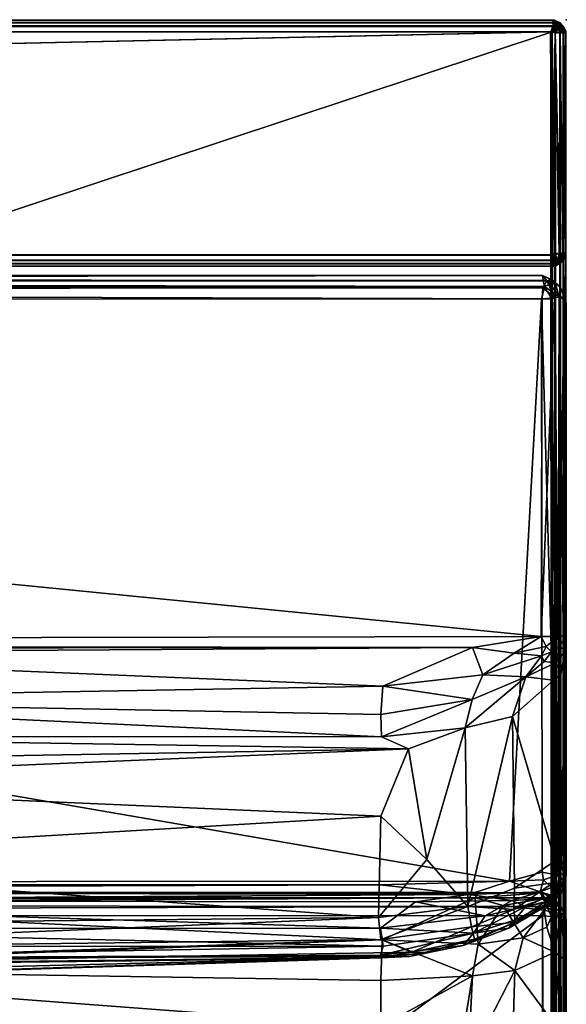
# Model space of a CAD drawing. Units: inches. Extents: x 0 to 84, y -41 to 0.
# Drawn here: x 79.6 to 84, y -8 to 0 of the extents above; entities that cross this region are included whole.
import ezdxf

# ---------------------------------------------------------------- set-up
doc = ezdxf.new("R2010")
doc.units = ezdxf.units.IN
doc.header["$MEASUREMENT"] = 0
doc.layers.add('SEAT', color=5, linetype='Continuous')
doc.layers.add('SEAT-FABRIC', color=5, linetype='Continuous')

msp = doc.modelspace()

# ---------------------------------------------------------------- linework, layer by layer
at = {"layer": 'SEAT'}
msp.add_point((84, 0), dxfattribs=at)
at = {"layer": 'SEAT-FABRIC'}
for points in [[(83.9047, -0.0047, 22.903), (83.9035, -0.005, 6.0948), (0.0953, -0.0047, 6.0972)], [(0.0965, -0.005, 22.9054), (83.9047, -0.0047, 22.903), (0.0953, -0.0047, 6.0972)], [(0.1015, -0.0263, 6.0497), (0.0953, -0.0047, 6.0972), (83.9035, -0.005, 6.0948)], [(83.9047, -0.0047, 22.903), (0.0965, -0.005, 22.9054), (83.8929, -0.0216, 22.9433)], [(0.0965, -0.005, 22.9054), (0.11, -0.0255, 22.9506), (83.8929, -0.0216, 22.9433)], [(0.0971, -0.0029, 6.1248), (83.9029, -0.0047, 6.0954), (0.0969, -0.0066, 6.0895)], [(83.9029, -0.0047, 6.0954), (83.8885, -0.0233, 6.053), (0.0969, -0.0066, 6.0895)], [(0.0969, -0.0066, 6.0895), (83.8885, -0.0233, 6.053), (0.1124, -0.0239, 6.052)], [(0.0971, -0.0029, 6.1248), (0.0974, -0.0031, 13.8864), (83.9029, -0.0047, 6.0954)], [(0.0974, -0.0031, 13.8864), (83.9053, -0.005, 13.9036), (83.9029, -0.0047, 6.0954)], [(0.11, -0.0049, 13.9092), (83.9053, -0.005, 13.9036), (0.0974, -0.0031, 13.8864)], [(0.099, -0.0544, 13.9778), (83.8985, -0.0263, 13.9504), (0.1055, -0.0227, 13.9457)], [(83.8914, -0.0546, 13.9772), (83.8985, -0.0263, 13.9504), (0.099, -0.0544, 13.9778)], [(0.1118, -0.0963, 13.9969), (83.8914, -0.0546, 13.9772), (0.099, -0.0544, 13.9778)], [(83.89, -0.0255, 6.0496), (0.1015, -0.0263, 6.0497), (83.9035, -0.005, 6.0948)], [(0.1019, -0.0632, 6.0178), (0.1015, -0.0263, 6.0497), (83.89, -0.0255, 6.0496)], [(83.8957, -0.055, 6.0228), (0.1019, -0.0632, 6.0178), (83.89, -0.0255, 6.0496)], [(0.1246, -0.0959, 6.0031), (0.1019, -0.0632, 6.0178), (83.8957, -0.055, 6.0228)], [(0.11, -0.0255, 22.9506), (0.1033, -0.0545, 22.9769), (83.9001, -0.0492, 22.9732)], [(0.1033, -0.0545, 22.9769), (0.113, -0.096, 22.9966), (83.9001, -0.0492, 22.9732)], [(0.1124, -0.0239, 6.052), (83.8953, -0.0506, 6.0252), (0.1049, -0.0497, 6.0259)], [(0.1049, -0.0497, 6.0259), (83.8953, -0.0506, 6.0252), (0.11, -0.0909, 6.005)], [(0.1055, -0.0227, 13.9457), (83.8985, -0.0263, 13.9504), (0.11, -0.0049, 13.9092)], [(83.8985, -0.0263, 13.9504), (83.9053, -0.005, 13.9036), (0.11, -0.0049, 13.9092)], [(83.8929, -0.0216, 22.9433), (0.11, -0.0255, 22.9506), (83.9001, -0.0492, 22.9732)], [(83.8953, -0.0506, 6.0252), (83.8863, -0.0974, 6.0032), (0.11, -0.0909, 6.005)], [(83.8753, -0.0971, 13.9972), (83.8914, -0.0546, 13.9772), (0.1118, -0.0963, 13.9969)], [(83.8885, -0.0233, 6.053), (83.8953, -0.0506, 6.0252), (0.1124, -0.0239, 6.052)], [(83.9001, -0.0492, 22.9732), (0.113, -0.096, 22.9966), (83.8732, -0.0985, 22.9977)], [(83.8863, -0.0974, 6.0032), (0.1246, -0.0959, 6.0031), (83.8957, -0.055, 6.0228)], [(83.9106, -0.0969, 22.9935), (83.9001, -0.0492, 22.9732), (83.8732, -0.0985, 22.9977)], [(83.9106, -0.0969, 13.9935), (83.8914, -0.0546, 13.9772), (83.8753, -0.0971, 13.9972)], [(83.8953, -0.0506, 6.0252), (83.9357, -0.0721, 6.0292), (83.8863, -0.0974, 6.0032)], [(83.8957, -0.055, 6.0228), (83.9235, -0.0599, 6.029), (83.8863, -0.0974, 6.0032)], [(83.9235, -0.0599, 6.029), (83.9091, -0.11, 6.005), (83.8863, -0.0974, 6.0032)], [(83.9357, -0.0721, 6.0292), (83.9091, -0.11, 6.005), (83.8863, -0.0974, 6.0032)], [(83.9029, -0.0047, 6.0954), (83.9304, -0.0381, 6.0514), (83.8885, -0.0233, 6.053)], [(83.8885, -0.0233, 6.053), (83.9304, -0.0381, 6.0514), (83.8953, -0.0506, 6.0252)], [(83.9035, -0.005, 6.0948), (83.9295, -0.0311, 6.0614), (83.89, -0.0255, 6.0496)], [(83.9295, -0.0311, 6.0614), (83.9235, -0.0599, 6.029), (83.89, -0.0255, 6.0496)], [(83.89, -0.0255, 6.0496), (83.9235, -0.0599, 6.029), (83.8957, -0.055, 6.0228)], [(83.8914, -0.0546, 13.9772), (83.9428, -0.0668, 13.9647), (83.8985, -0.0263, 13.9504)], [(83.9428, -0.0668, 13.9647), (83.8914, -0.0546, 13.9772), (83.9106, -0.0969, 13.9935)], [(83.9487, -0.0381, 22.9305), (83.9047, -0.0047, 22.903), (83.8929, -0.0216, 22.9433)], [(83.9487, -0.0381, 22.9305), (83.8929, -0.0216, 22.9433), (83.9001, -0.0492, 22.9732)], [(83.9304, -0.0381, 6.0514), (83.9357, -0.0721, 6.0292), (83.8953, -0.0506, 6.0252)], [(83.9387, -0.0311, 13.9296), (83.9053, -0.005, 13.9036), (83.8985, -0.0263, 13.9504)], [(83.9428, -0.0668, 13.9647), (83.9387, -0.0311, 13.9296), (83.8985, -0.0263, 13.9504)], [(83.9001, -0.0492, 22.9732), (83.9379, -0.0694, 22.9691), (83.9487, -0.0381, 22.9305)], [(83.9379, -0.0694, 22.9691), (83.9001, -0.0492, 22.9732), (83.9106, -0.0969, 22.9935)], [(83.9304, -0.0381, 6.0514), (83.9029, -0.0047, 6.0954), (83.9433, -0.0216, 6.1072)], [(83.9433, -0.0216, 6.1072), (83.9029, -0.0047, 6.0954), (83.9053, -0.005, 13.9036)], [(83.9035, -0.005, 6.0948), (83.9047, -0.0047, 22.903), (83.9503, -0.0262, 6.1016)], [(83.9295, -0.0311, 6.0614), (83.9035, -0.005, 6.0948), (83.9503, -0.0262, 6.1016)], [(83.9047, -0.0047, 22.903), (83.9505, -0.0255, 22.8901), (83.9503, -0.0262, 6.1016)], [(83.9047, -0.0047, 22.903), (83.9487, -0.0381, 22.9305), (83.9505, -0.0255, 22.8901)], [(83.9505, -0.0255, 13.8901), (83.9433, -0.0216, 6.1072), (83.9053, -0.005, 13.9036)], [(83.9053, -0.005, 13.9036), (83.9387, -0.0311, 13.9296), (83.9505, -0.0255, 13.8901)], [(83.9091, -0.11, 6.005), (83.9235, -0.0599, 6.029), (83.9514, -0.0989, 6.0272)], [(83.9091, -0.11, 6.005), (83.9357, -0.0721, 6.0292), (83.9503, -0.105, 6.0259)], [(83.9106, -0.0969, 13.9935), (83.9481, -0.1124, 13.9762), (83.9428, -0.0668, 13.9647)], [(83.9106, -0.0969, 22.9935), (83.9481, -0.1124, 22.9762), (83.9379, -0.0694, 22.9691)], [(83.9235, -0.0599, 6.029), (83.9295, -0.0311, 6.0614), (83.9633, -0.0603, 6.0629)], [(83.9514, -0.0989, 6.0272), (83.9235, -0.0599, 6.029), (83.9633, -0.0603, 6.0629)], [(83.9633, -0.0603, 6.0629), (83.9295, -0.0311, 6.0614), (83.9503, -0.0262, 6.1016)], [(83.9304, -0.0381, 6.0514), (83.9433, -0.0216, 6.1072), (83.9731, -0.0492, 6.1)], [(83.9731, -0.0492, 6.1), (83.969, -0.0694, 6.0622), (83.9304, -0.0381, 6.0514)], [(83.969, -0.0694, 6.0622), (83.9357, -0.0721, 6.0292), (83.9304, -0.0381, 6.0514)], [(83.9503, -0.105, 6.0259), (83.9357, -0.0721, 6.0292), (83.969, -0.0694, 6.0622)], [(83.9379, -0.0694, 22.9691), (83.9709, -0.0721, 22.9358), (83.9487, -0.0381, 22.9305)], [(83.9742, -0.1049, 22.9504), (83.9709, -0.0721, 22.9358), (83.9379, -0.0694, 22.9691)], [(83.9379, -0.0694, 22.9691), (83.9481, -0.1124, 22.9762), (83.9742, -0.1049, 22.9504)], [(83.9387, -0.0311, 13.9296), (83.9711, -0.0599, 13.9236), (83.9505, -0.0255, 13.8901)], [(83.9711, -0.0599, 13.9236), (83.9387, -0.0311, 13.9296), (83.9428, -0.0668, 13.9647)], [(83.9711, -0.0599, 13.9236), (83.9428, -0.0668, 13.9647), (83.9742, -0.1049, 13.9504)], [(83.9428, -0.0668, 13.9647), (83.9481, -0.1124, 13.9762), (83.9742, -0.1049, 13.9504)], [(83.9731, -0.0492, 6.1), (83.9433, -0.0216, 6.1072), (83.9505, -0.0255, 13.8901)], [(83.9505, -0.0255, 22.8901), (83.9487, -0.0381, 22.9305), (83.9773, -0.055, 22.8958)], [(83.9487, -0.0381, 22.9305), (83.9709, -0.0721, 22.9358), (83.9773, -0.055, 22.8958)], [(83.9503, -0.0262, 6.1016), (83.9505, -0.0255, 22.8901), (83.9771, -0.0546, 6.1087)], [(83.9771, -0.0546, 6.1087), (83.9633, -0.0603, 6.0629), (83.9503, -0.0262, 6.1016)], [(83.969, -0.0694, 6.0622), (83.9764, -0.1114, 6.0528), (83.9503, -0.105, 6.0259)], [(83.9505, -0.0255, 22.8901), (83.9773, -0.055, 22.8958), (83.9771, -0.0546, 6.1087)], [(83.9773, -0.055, 13.8958), (83.9731, -0.0492, 6.1), (83.9505, -0.0255, 13.8901)], [(83.9505, -0.0255, 13.8901), (83.9711, -0.0599, 13.9236), (83.9773, -0.055, 13.8958)], [(83.9514, -0.0989, 6.0272), (83.9633, -0.0603, 6.0629), (83.9757, -0.1025, 6.0527)], [(83.9633, -0.0603, 6.0629), (83.9771, -0.0546, 6.1087), (83.9934, -0.0969, 6.0895)], [(83.9757, -0.1025, 6.0527), (83.9633, -0.0603, 6.0629), (83.9934, -0.0969, 6.0895)], [(83.969, -0.0694, 6.0622), (83.9731, -0.0492, 6.1), (83.9934, -0.0969, 6.0895)], [(83.9934, -0.0969, 6.0895), (83.9764, -0.1114, 6.0528), (83.969, -0.0694, 6.0622)], [(83.9773, -0.055, 22.8958), (83.9709, -0.0721, 22.9358), (83.9965, -0.0966, 22.8872)], [(83.9709, -0.0721, 22.9358), (83.9951, -0.11, 22.9092), (83.9965, -0.0966, 22.8872)], [(83.9951, -0.11, 22.9092), (83.9709, -0.0721, 22.9358), (83.9742, -0.1049, 22.9504)], [(83.9773, -0.055, 13.8958), (83.9711, -0.0599, 13.9236), (83.9965, -0.0966, 13.8872)], [(83.9951, -0.11, 13.9092), (83.9711, -0.0599, 13.9236), (83.9742, -0.1049, 13.9504)], [(83.9711, -0.0599, 13.9236), (83.9951, -0.11, 13.9092), (83.9965, -0.0966, 13.8872)], [(83.9976, -0.0985, 6.1269), (83.9731, -0.0492, 6.1), (83.9773, -0.055, 13.8958)], [(83.9934, -0.0969, 6.0895), (83.9731, -0.0492, 6.1), (83.9976, -0.0985, 6.1269)], [(83.9771, -0.0546, 6.1087), (83.9773, -0.055, 22.8958), (83.9976, -0.0985, 6.1269)], [(83.9934, -0.0969, 6.0895), (83.9771, -0.0546, 6.1087), (83.9976, -0.0985, 6.1269)], [(83.9773, -0.055, 22.8958), (83.9965, -0.0966, 22.8872), (83.9976, -0.0985, 6.1269)], [(83.9965, -0.0966, 13.8872), (83.9976, -0.0985, 6.1269), (83.9773, -0.055, 13.8958)], [(0.1246, -0.0959, 6.0031), (83.8863, -0.0974, 6.0032), (0.0953, -1.9029, 6.0048)], [(83.8863, -0.0974, 6.0032), (83.9035, -1.9053, 6.0051), (0.0953, -1.9029, 6.0048)], [(0.11, -0.0909, 6.005), (83.8863, -0.0974, 6.0032), (0.0966, -0.1129, 6.0036)], [(0.0966, -0.1129, 6.0036), (83.8863, -0.0974, 6.0032), (0.1137, -27.9026, 6.0032)], [(0.1247, -27.9029, 13.9972), (83.8863, -27.9026, 13.997), (0.1118, -0.0963, 13.9969)], [(83.8863, -27.9026, 13.997), (83.8753, -0.0971, 13.9972), (0.1118, -0.0963, 13.9969)], [(83.8732, -0.0985, 22.9977), (0.113, -0.096, 22.9966), (0.1265, -1.9029, 22.9976)], [(83.8863, -0.0974, 6.0032), (83.8753, -27.9029, 6.003), (0.1137, -27.9026, 6.0032)], [(83.887, -1.904, 22.9966), (83.8732, -0.0985, 22.9977), (0.1265, -1.9029, 22.9976)], [(83.9106, -0.0969, 22.9935), (83.8732, -0.0985, 22.9977), (83.887, -1.904, 22.9966)], [(83.8753, -0.0971, 13.9972), (83.8863, -27.9026, 13.997), (83.9106, -0.0969, 13.9935)], [(83.8753, -27.9029, 6.003), (83.8863, -0.0974, 6.0032), (83.9106, -27.9031, 6.0067)], [(83.8863, -27.9026, 13.997), (83.9091, -27.89, 13.9952), (83.9106, -0.0969, 13.9935)], [(83.9091, -0.11, 6.005), (83.9035, -1.9053, 6.0051), (83.8863, -0.0974, 6.0032)], [(83.8863, -0.0974, 6.0032), (83.9091, -0.11, 6.005), (83.9106, -27.9031, 6.0067)], [(83.9091, -1.89, 22.9952), (83.9106, -0.0969, 22.9935), (83.887, -1.904, 22.9966)], [(83.9433, -1.8929, 6.0217), (83.9035, -1.9053, 6.0051), (83.9091, -0.11, 6.005)], [(83.9503, -1.8951, 22.9743), (83.9106, -0.0969, 22.9935), (83.9091, -1.89, 22.9952)], [(83.9091, -27.89, 13.9952), (83.9503, -27.8951, 13.9743), (83.9106, -0.0969, 13.9935)], [(83.9514, -0.0989, 6.0272), (83.9433, -1.8929, 6.0217), (83.9091, -0.11, 6.005)], [(83.9091, -0.11, 6.005), (83.9503, -0.105, 6.0259), (83.9106, -27.9031, 6.0067)], [(83.9481, -0.1124, 22.9762), (83.9106, -0.0969, 22.9935), (83.9503, -1.8951, 22.9743)], [(83.9106, -0.0969, 13.9935), (83.9503, -27.8951, 13.9743), (83.9481, -0.1124, 13.9762)], [(83.9106, -27.9031, 6.0067), (83.9503, -0.105, 6.0259), (83.9473, -27.8886, 6.0237)], [(83.9731, -1.9001, 6.0493), (83.9433, -1.8929, 6.0217), (83.9514, -0.0989, 6.0272)], [(83.9473, -27.8886, 6.0237), (83.9503, -0.105, 6.0259), (83.9742, -27.895, 6.0498)], [(83.9742, -0.1049, 22.9504), (83.9481, -0.1124, 22.9762), (83.9761, -1.8876, 22.9482)], [(83.9481, -0.1124, 13.9762), (83.9761, -27.8876, 13.9482), (83.9742, -0.1049, 13.9504)], [(83.9761, -1.8876, 22.9482), (83.9481, -0.1124, 22.9762), (83.9503, -1.8951, 22.9743)], [(83.9503, -27.8951, 13.9743), (83.9761, -27.8876, 13.9482), (83.9481, -0.1124, 13.9762)], [(83.9503, -0.105, 6.0259), (83.9764, -0.1114, 6.0528), (83.9742, -27.895, 6.0498)], [(83.9757, -0.1025, 6.0527), (83.9731, -1.9001, 6.0493), (83.9514, -0.0989, 6.0272)], [(83.9934, -0.0969, 6.0895), (83.9731, -1.9001, 6.0493), (83.9757, -0.1025, 6.0527)], [(83.9971, -1.8753, 6.0972), (83.9731, -1.9001, 6.0493), (83.9934, -0.0969, 6.0895)], [(83.9742, -27.895, 6.0498), (83.9934, -0.0969, 6.0895), (83.9951, -27.89, 6.091)], [(83.9764, -0.1114, 6.0528), (83.9934, -0.0969, 6.0895), (83.9742, -27.895, 6.0498)], [(83.9951, -0.11, 22.9092), (83.9742, -0.1049, 22.9504), (83.9934, -1.9031, 22.9107)], [(83.9934, -1.9031, 22.9107), (83.9742, -0.1049, 22.9504), (83.9761, -1.8876, 22.9482)], [(83.9742, -0.1049, 13.9504), (83.9934, -27.9031, 13.9107), (83.9951, -0.11, 13.9092)], [(83.9761, -27.8876, 13.9482), (83.9934, -27.9031, 13.9107), (83.9742, -0.1049, 13.9504)], [(83.9965, -0.0966, 22.8872), (83.9951, -0.11, 22.9092), (83.9934, -1.9031, 22.9107)], [(83.9976, -1.9015, 22.8733), (83.9965, -0.0966, 22.8872), (83.9934, -1.9031, 22.9107)], [(83.9951, -0.11, 13.9092), (83.9934, -27.9031, 13.9107), (83.9965, -0.0966, 13.8872)], [(83.9934, -27.9031, 13.9107), (83.9976, -27.9015, 13.8733), (83.9965, -0.0966, 13.8872)], [(83.9976, -0.0985, 6.1269), (83.9971, -1.8753, 6.0972), (83.9934, -0.0969, 6.0895)], [(83.9951, -27.89, 6.091), (83.9934, -0.0969, 6.0895), (83.9965, -27.9034, 6.113)], [(83.9934, -0.0969, 6.0895), (83.9976, -0.0985, 6.1269), (83.9965, -27.9034, 6.113)], [(83.9976, -0.0985, 6.1269), (83.9965, -0.0966, 22.8872), (83.9976, -1.9015, 22.8733)], [(83.9965, -0.0966, 13.8872), (83.9976, -27.9015, 13.8733), (83.9976, -0.0985, 6.1269)], [(83.9976, -27.9015, 13.8733), (83.9965, -27.9034, 6.113), (83.9976, -0.0985, 6.1269)], [(83.9971, -1.8753, 6.0972), (83.9976, -0.0985, 6.1269), (83.9976, -1.9015, 22.8733)], [(0.1071, -1.9432, 6.0217), (0.0953, -1.9029, 6.0048), (83.9035, -1.9053, 6.0051)], [(0.1265, -1.9029, 22.9976), (0.1019, -1.9368, 22.9824), (83.8967, -1.9455, 22.9769)], [(83.89, -1.9505, 6.0256), (0.1071, -1.9432, 6.0217), (83.9035, -1.9053, 6.0051)], [(83.887, -1.904, 22.9966), (0.1265, -1.9029, 22.9976), (83.8967, -1.9455, 22.9769)], [(83.9235, -1.9401, 22.9712), (83.9091, -1.89, 22.9952), (83.887, -1.904, 22.9966)], [(83.8967, -1.9455, 22.9769), (83.9235, -1.9401, 22.9712), (83.887, -1.904, 22.9966)], [(83.9035, -1.9053, 6.0051), (83.9304, -1.9487, 6.0382), (83.89, -1.9505, 6.0256)], [(83.9304, -1.9487, 6.0382), (83.9035, -1.9053, 6.0051), (83.9433, -1.8929, 6.0217)], [(83.9091, -1.89, 22.9952), (83.9235, -1.9401, 22.9712), (83.9503, -1.8951, 22.9743)], [(83.9235, -1.9401, 22.9712), (83.9646, -1.9332, 22.9429), (83.9503, -1.8951, 22.9743)], [(83.9304, -1.9487, 6.0382), (83.9433, -1.8929, 6.0217), (83.9731, -1.9001, 6.0493)], [(83.9731, -1.9001, 6.0493), (83.969, -1.9379, 6.0695), (83.9304, -1.9487, 6.0382)], [(83.9646, -1.9332, 22.9429), (83.9761, -1.8876, 22.9482), (83.9503, -1.8951, 22.9743)], [(83.9934, -1.9031, 22.9107), (83.9761, -1.8876, 22.9482), (83.9646, -1.9332, 22.9429)], [(83.9646, -1.9332, 22.9429), (83.9771, -1.9454, 22.8915), (83.9934, -1.9031, 22.9107)], [(83.969, -1.9379, 6.0695), (83.9731, -1.9001, 6.0493), (83.9934, -1.9106, 6.097)], [(83.9934, -1.9106, 6.097), (83.9737, -1.9511, 6.1089), (83.969, -1.9379, 6.0695)], [(83.9934, -1.9106, 6.097), (83.9731, -1.9001, 6.0493), (83.9971, -1.8753, 6.0972)], [(83.9934, -1.9106, 6.097), (83.9771, -1.9454, 22.8915), (83.9737, -1.9511, 6.1089)], [(83.9976, -1.9015, 22.8733), (83.9771, -1.9454, 22.8915), (83.9934, -1.9106, 6.097)], [(83.9934, -1.9031, 22.9107), (83.9771, -1.9454, 22.8915), (83.9976, -1.9015, 22.8733)], [(83.9971, -1.8753, 6.0972), (83.9976, -1.9015, 22.8733), (83.9934, -1.9106, 6.097)], [(0.1002, -1.9735, 22.9506), (0.0947, -1.995, 22.9036), (83.9029, -1.9953, 22.9048)], [(0.0998, -1.9731, 6.0493), (0.1071, -1.9432, 6.0217), (83.89, -1.9505, 6.0256)], [(83.8957, -1.9773, 6.0551), (0.0998, -1.9731, 6.0493), (83.89, -1.9505, 6.0256)], [(0.1268, -1.9976, 6.0986), (0.0998, -1.9731, 6.0493), (83.8957, -1.9773, 6.0551)], [(0.1019, -1.9368, 22.9824), (0.1002, -1.9735, 22.9506), (83.89, -1.9745, 22.9506)], [(83.89, -1.9745, 22.9506), (0.1002, -1.9735, 22.9506), (83.9029, -1.9953, 22.9048)], [(83.8967, -1.9455, 22.9769), (0.1019, -1.9368, 22.9824), (83.89, -1.9745, 22.9506)], [(83.8871, -1.9965, 6.0967), (0.1268, -1.9976, 6.0986), (83.8957, -1.9773, 6.0551)], [(83.8957, -1.9773, 6.0551), (83.9424, -1.9695, 6.0769), (83.8871, -1.9965, 6.0967)], [(83.9424, -1.9695, 6.0769), (83.9091, -1.9951, 6.1101), (83.8871, -1.9965, 6.0967)], [(83.9295, -1.9689, 22.9388), (83.9235, -1.9401, 22.9712), (83.89, -1.9745, 22.9506)], [(83.89, -1.9745, 22.9506), (83.9235, -1.9401, 22.9712), (83.8967, -1.9455, 22.9769)], [(83.89, -1.9505, 6.0256), (83.9304, -1.9487, 6.0382), (83.8957, -1.9773, 6.0551)], [(83.9029, -1.9953, 22.9048), (83.9295, -1.9689, 22.9388), (83.89, -1.9745, 22.9506)], [(83.9304, -1.9487, 6.0382), (83.9424, -1.9695, 6.0769), (83.8957, -1.9773, 6.0551)], [(83.9295, -1.9689, 22.9388), (83.9029, -1.9953, 22.9048), (83.9503, -1.9738, 22.8986)], [(83.9503, -1.9738, 22.8986), (83.9029, -1.9953, 22.9048), (83.9091, -1.9951, 6.1101)], [(83.9091, -1.9951, 6.1101), (83.9424, -1.9695, 6.0769), (83.9456, -1.9773, 6.1056)], [(83.9456, -1.9773, 6.1056), (83.9503, -1.9738, 22.8986), (83.9091, -1.9951, 6.1101)], [(83.9235, -1.9401, 22.9712), (83.9295, -1.9689, 22.9388), (83.9646, -1.9332, 22.9429)], [(83.9646, -1.9332, 22.9429), (83.9295, -1.9689, 22.9388), (83.9503, -1.9738, 22.8986)], [(83.969, -1.9379, 6.0695), (83.9424, -1.9695, 6.0769), (83.9304, -1.9487, 6.0382)], [(83.969, -1.9379, 6.0695), (83.9737, -1.9511, 6.1089), (83.9424, -1.9695, 6.0769)], [(83.9424, -1.9695, 6.0769), (83.9737, -1.9511, 6.1089), (83.9456, -1.9773, 6.1056)], [(83.9737, -1.9511, 6.1089), (83.9503, -1.9738, 22.8986), (83.9456, -1.9773, 6.1056)], [(83.9771, -1.9454, 22.8915), (83.9646, -1.9332, 22.9429), (83.9503, -1.9738, 22.8986)], [(83.9771, -1.9454, 22.8915), (83.9503, -1.9738, 22.8986), (83.9737, -1.9511, 6.1089)], [(0.0947, -1.995, 22.9036), (0.1268, -1.9976, 6.0986), (83.9029, -1.9953, 22.9048)], [(0.1268, -1.9976, 6.0986), (83.8871, -1.9965, 6.0967), (83.9029, -1.9953, 22.9048)], [(56.1887, -2.0724, 29.8105), (56.1745, -2.1239, 29.9036), (83.8417, -2.1129, 29.8828)], [(56.1919, -2.0709, 14.1938), (56.1887, -2.0724, 29.8105), (83.8068, -2.0707, 29.8066)], [(83.8068, -2.0707, 29.8066), (56.1887, -2.0724, 29.8105), (83.8417, -2.1129, 29.8828)], [(83.8087, -2.0715, 14.1918), (56.1919, -2.0709, 14.1938), (83.8068, -2.0707, 29.8066)], [(56.1919, -2.0709, 14.1938), (83.8087, -2.0715, 14.1918), (56.2164, -2.1105, 14.1049)], [(83.8087, -2.0715, 14.1918), (83.8133, -2.1088, 14.1116), (56.2164, -2.1105, 14.1049)], [(83.8087, -2.0715, 14.1918), (83.8068, -2.0707, 29.8066), (83.9076, -2.1228, 14.1882)], [(83.8068, -2.0707, 29.8066), (83.8813, -2.1025, 29.803), (83.9076, -2.1228, 14.1882)], [(83.8813, -2.1025, 29.803), (83.8068, -2.0707, 29.8066), (83.8417, -2.1129, 29.8828)], [(83.8087, -2.0715, 14.1918), (83.9076, -2.1228, 14.1882), (83.8133, -2.1088, 14.1116)], [(83.9091, -1.9951, 6.1101), (83.9029, -1.9953, 22.9048), (83.8871, -1.9965, 6.0967)], [(56.2164, -2.1105, 14.1049), (83.8231, -2.1593, 14.0593), (56.1745, -2.159, 14.0615)], [(83.8417, -2.1129, 29.8828), (56.1745, -2.1239, 29.9036), (83.811, -2.1718, 29.9534)], [(56.1745, -2.1239, 29.9036), (56.1892, -2.1752, 29.9557), (83.811, -2.1718, 29.9534)], [(83.8133, -2.1088, 14.1116), (83.8231, -2.1593, 14.0593), (56.2164, -2.1105, 14.1049)], [(83.8417, -2.1129, 29.8828), (83.811, -2.1718, 29.9534), (83.9085, -2.252, 29.9396)], [(83.8231, -2.1593, 14.0593), (83.8133, -2.1088, 14.1116), (83.9076, -2.1228, 14.1882)], [(83.9414, -2.2428, 14.094), (83.8231, -2.1593, 14.0593), (83.9076, -2.1228, 14.1882)], [(83.8813, -2.1025, 29.803), (83.8417, -2.1129, 29.8828), (83.9472, -2.1609, 29.7979)], [(83.9472, -2.1609, 29.7979), (83.8417, -2.1129, 29.8828), (83.9517, -2.2409, 29.8905)], [(83.9517, -2.2409, 29.8905), (83.8417, -2.1129, 29.8828), (83.9085, -2.252, 29.9396)], [(83.8813, -2.1025, 29.803), (83.9472, -2.1609, 29.7979), (83.9531, -2.1677, 14.2162)], [(83.9076, -2.1228, 14.1882), (83.8813, -2.1025, 29.803), (83.9531, -2.1677, 14.2162)], [(83.9076, -2.1228, 14.1882), (83.9531, -2.1677, 14.2162), (83.9414, -2.2428, 14.094)], [(56.1745, -2.159, 14.0615), (83.8231, -2.1593, 14.0593), (56.1944, -2.2583, 14.0067)], [(83.811, -2.1718, 29.9534), (56.1892, -2.1752, 29.9557), (83.8037, -2.2592, 29.9935)], [(56.1892, -2.1752, 29.9557), (56.197, -2.2612, 29.9942), (83.8037, -2.2592, 29.9935)], [(83.8231, -2.1593, 14.0593), (83.8001, -2.2613, 14.0057), (56.1944, -2.2583, 14.0067)], [(83.8809, -2.2596, 14.0398), (83.8001, -2.2613, 14.0057), (83.8231, -2.1593, 14.0593)], [(83.8037, -2.2592, 29.9935), (83.9085, -2.252, 29.9396), (83.811, -2.1718, 29.9534)], [(83.8809, -2.2596, 14.0398), (83.8231, -2.1593, 14.0593), (83.9414, -2.2428, 14.094)], [(83.9531, -2.1677, 14.2162), (83.9871, -2.2504, 14.181), (83.9414, -2.2428, 14.094)], [(83.9531, -2.1677, 14.2162), (83.9472, -2.1609, 29.7979), (83.9871, -2.2504, 14.181)], [(83.9472, -2.1609, 29.7979), (83.9937, -2.2543, 29.785), (83.9871, -2.2504, 14.181)], [(83.9517, -2.2409, 29.8905), (83.9937, -2.2543, 29.785), (83.9472, -2.1609, 29.7979)], [(83.8001, -2.2613, 14.0057), (83.5405, -6.9741, 14.004), (56.1944, -2.2583, 14.0067)], [(83.5405, -6.9741, 14.004), (56.7479, -6.9923, 14.0056), (56.1944, -2.2583, 14.0067)], [(56.197, -2.2612, 29.9942), (83.7965, -4.9948, 29.9962), (83.8037, -2.2592, 29.9935)], [(56.873, -5.0486, 29.9965), (83.7965, -4.9948, 29.9962), (56.197, -2.2612, 29.9942)], [(83.8041, -6.9017, 14.0046), (83.5405, -6.9741, 14.004), (83.8001, -2.2613, 14.0057)], [(83.7965, -4.9948, 29.9962), (83.9323, -4.9923, 29.9224), (83.9085, -2.252, 29.9396)], [(83.8037, -2.2592, 29.9935), (83.7965, -4.9948, 29.9962), (83.9085, -2.252, 29.9396)], [(83.8001, -2.2613, 14.0057), (83.8809, -2.2596, 14.0398), (83.9295, -6.9266, 14.0753)], [(83.8041, -6.9017, 14.0046), (83.8001, -2.2613, 14.0057), (83.9295, -6.9266, 14.0753)], [(83.8809, -2.2596, 14.0398), (83.9414, -2.2428, 14.094), (83.9295, -6.9266, 14.0753)], [(83.9085, -2.252, 29.9396), (83.9323, -4.9923, 29.9224), (83.9517, -2.2409, 29.8905)], [(83.9295, -6.9266, 14.0753), (83.9414, -2.2428, 14.094), (83.998, -6.9074, 14.1998)], [(83.9517, -2.2409, 29.8905), (83.9323, -4.9923, 29.9224), (83.9856, -2.278, 29.8288)], [(83.9323, -4.9923, 29.9224), (83.9962, -4.9852, 29.8025), (83.9856, -2.278, 29.8288)], [(83.9414, -2.2428, 14.094), (83.9871, -2.2504, 14.181), (83.998, -6.9074, 14.1998)], [(83.9517, -2.2409, 29.8905), (83.9856, -2.278, 29.8288), (83.9937, -2.2543, 29.785)], [(83.9856, -2.278, 29.8288), (83.9962, -4.9852, 29.8025), (83.9937, -2.2543, 29.785)], [(83.9871, -2.2504, 14.181), (83.9937, -2.2543, 29.785), (83.9991, -2.2987, 14.2231)], [(83.9871, -2.2504, 14.181), (83.9991, -2.2987, 14.2231), (83.998, -6.9074, 14.1998)], [(83.9937, -2.2543, 29.785), (83.9977, -6.7421, 23.7781), (83.9991, -2.2987, 14.2231)], [(83.9962, -4.9852, 29.8025), (83.9977, -6.7421, 23.7781), (83.9937, -2.2543, 29.785)], [(83.9962, -6.9658, 22.4741), (83.998, -6.9074, 14.1998), (83.9991, -2.2987, 14.2231)], [(83.9977, -6.7421, 23.7781), (83.9962, -6.9658, 22.4741), (83.9991, -2.2987, 14.2231)], [(83.2409, -5.0831, 29.9869), (83.7965, -4.9948, 29.9962), (56.873, -5.0486, 29.9965)], [(83.7965, -4.9948, 29.9962), (83.2409, -5.0831, 29.9869), (83.5791, -5.1287, 29.9486)], [(83.5791, -5.1287, 29.9486), (83.8371, -5.0753, 29.9533), (83.7965, -4.9948, 29.9962)], [(83.8371, -5.0753, 29.9533), (83.9323, -4.9923, 29.9224), (83.7965, -4.9948, 29.9962)], [(83.8806, -5.1164, 29.8846), (83.9323, -4.9923, 29.9224), (83.8371, -5.0753, 29.9533)], [(83.9479, -5.0724, 29.8412), (83.9323, -4.9923, 29.9224), (83.8806, -5.1164, 29.8846)], [(83.9962, -4.9852, 29.8025), (83.9323, -4.9923, 29.9224), (83.9479, -5.0724, 29.8412)], [(83.9898, -5.1134, 29.621), (83.9962, -4.9852, 29.8025), (83.9479, -5.0724, 29.8412)], [(83.9977, -6.7421, 23.7781), (83.9962, -4.9852, 29.8025), (83.9898, -5.1134, 29.621)], [(70, -5.0927, 29.9772), (83.2409, -5.0831, 29.9869), (56.873, -5.0486, 29.9965)], [(70, -5.0927, 29.9772), (76.1105, -5.1279, 29.9587), (83.2409, -5.0831, 29.9869)], [(83.2409, -5.0831, 29.9869), (76.1105, -5.1279, 29.9587), (82.5147, -5.3967, 29.7816)], [(83.3257, -5.3036, 29.8254), (83.2409, -5.0831, 29.9869), (82.5147, -5.3967, 29.7816)], [(83.3257, -5.3036, 29.8254), (83.5791, -5.1287, 29.9486), (83.2409, -5.0831, 29.9869)], [(83.7984, -5.1491, 29.8935), (83.8371, -5.0753, 29.9533), (83.5791, -5.1287, 29.9486)], [(83.7984, -5.1491, 29.8935), (83.8806, -5.1164, 29.8846), (83.8371, -5.0753, 29.9533)], [(83.8806, -5.1164, 29.8846), (83.9121, -5.2078, 29.6752), (83.9479, -5.0724, 29.8412)], [(83.9898, -5.1134, 29.621), (83.9479, -5.0724, 29.8412), (83.9121, -5.2078, 29.6752)], [(76.1105, -5.1279, 29.9587), (76.25, -5.5067, 29.6357), (82.5147, -5.3967, 29.7816)], [(83.5791, -5.1287, 29.9486), (83.3257, -5.3036, 29.8254), (83.7984, -5.1491, 29.8935)], [(83.7984, -5.1491, 29.8935), (83.3257, -5.3036, 29.8254), (83.6718, -5.319, 29.7145)], [(83.8221, -5.1968, 29.8046), (83.7984, -5.1491, 29.8935), (83.6718, -5.319, 29.7145)], [(83.7984, -5.1491, 29.8935), (83.8221, -5.1968, 29.8046), (83.8806, -5.1164, 29.8846)], [(83.8221, -5.1968, 29.8046), (83.9121, -5.2078, 29.6752), (83.8806, -5.1164, 29.8846)], [(83.9898, -5.1134, 29.621), (83.9121, -5.2078, 29.6752), (83.9568, -5.297, 29.2484)], [(83.959, -6.8438, 23.7755), (83.9898, -5.1134, 29.621), (83.9568, -5.297, 29.2484)], [(83.959, -6.8438, 23.7755), (83.9977, -6.7421, 23.7781), (83.9898, -5.1134, 29.621)], [(83.9121, -5.2078, 29.6752), (83.8221, -5.1968, 29.8046), (83.6718, -5.319, 29.7145)], [(83.6718, -5.319, 29.7145), (83.897, -5.3475, 29.2808), (83.9121, -5.2078, 29.6752)], [(83.9568, -5.297, 29.2484), (83.9121, -5.2078, 29.6752), (83.897, -5.3475, 29.2808)], [(83.2388, -5.5042, 29.6146), (83.3257, -5.3036, 29.8254), (82.5147, -5.3967, 29.7816)], [(83.1818, -5.7324, 29.2048), (83.5643, -5.6402, 28.9994), (83.6718, -5.319, 29.7145)], [(83.6718, -5.319, 29.7145), (83.2388, -5.5042, 29.6146), (83.1818, -5.7324, 29.2048)], [(83.3257, -5.3036, 29.8254), (83.2388, -5.5042, 29.6146), (83.6718, -5.319, 29.7145)], [(83.5643, -5.6402, 28.9994), (83.897, -5.3475, 29.2808), (83.6718, -5.319, 29.7145)], [(83.91, -6.8092, 24.1189), (83.9568, -5.297, 29.2484), (83.897, -5.3475, 29.2808)], [(83.91, -6.8092, 24.1189), (83.959, -6.8438, 23.7755), (83.9568, -5.297, 29.2484)], [(76.25, -5.5067, 29.6357), (82.5, -5.6248, 29.5437), (82.5147, -5.3967, 29.7816)], [(82.5, -5.6248, 29.5437), (83.2388, -5.5042, 29.6146), (82.5147, -5.3967, 29.7816)], [(83.5643, -5.6402, 28.9994), (83.91, -6.8092, 24.1189), (83.897, -5.3475, 29.2808)], [(82.5059, -5.8057, 29.2478), (82.5, -5.6248, 29.5437), (76.25, -5.5067, 29.6357)], [(76.25, -5.8012, 29.2183), (82.5059, -5.8057, 29.2478), (76.25, -5.5067, 29.6357)], [(83.2388, -5.5042, 29.6146), (82.5, -5.6248, 29.5437), (82.5059, -5.8057, 29.2478)], [(83.2388, -5.5042, 29.6146), (82.5059, -5.8057, 29.2478), (83.1818, -5.7324, 29.2048)], [(83.5643, -5.6402, 28.9994), (83.1818, -5.7324, 29.2048), (83.2027, -7.1787, 24.0783)], [(83.2027, -7.1787, 24.0783), (83.5799, -7.0303, 24.0556), (83.5643, -5.6402, 28.9994)], [(83.5799, -7.0303, 24.0556), (83.91, -6.8092, 24.1189), (83.5643, -5.6402, 28.9994)], [(82.5059, -5.8057, 29.2478), (82.7244, -5.9037, 28.9542), (83.1818, -5.7324, 29.2048)], [(83.1818, -5.7324, 29.2048), (82.7244, -5.9037, 28.9542), (82.8714, -6.7988, 25.7203)], [(83.1818, -5.7324, 29.2048), (82.8714, -6.7988, 25.7203), (83.2027, -7.1787, 24.0783)], [(70.8915, -6.1084, 28.501), (82.7244, -5.9037, 28.9542), (76.25, -5.8012, 29.2183)], [(82.7244, -5.9037, 28.9542), (82.5059, -5.8057, 29.2478), (76.25, -5.8012, 29.2183)], [(82.7244, -5.9037, 28.9542), (70.8915, -6.1084, 28.501), (76.25, -6.1763, 28.262)], [(82.5, -6.4472, 27.0874), (82.7244, -5.9037, 28.9542), (76.25, -6.1763, 28.262)], [(82.7244, -5.9037, 28.9542), (82.5, -6.4472, 27.0874), (82.8714, -6.7988, 25.7203)], [(76.2501, -6.8147, 26.3007), (82.5, -6.4472, 27.0874), (76.25, -6.1763, 28.262)], [(82.4814, -7.2674, 24.2055), (82.5, -6.4472, 27.0874), (76.2501, -6.8147, 26.3007)], [(82.8714, -6.7988, 25.7203), (82.5, -6.4472, 27.0874), (82.4814, -7.2674, 24.2055)], [(83.9962, -6.9658, 22.4741), (83.9977, -6.7421, 23.7781), (83.959, -6.8438, 23.7755)], [(76.2502, -7.331, 24.2997), (82.4814, -7.2674, 24.2055), (76.2501, -6.8147, 26.3007)], [(82.8714, -6.7988, 25.7203), (82.4814, -7.2674, 24.2055), (83.2027, -7.1787, 24.0783)], [(83.5799, -7.0303, 24.0556), (83.8932, -6.9869, 23.3609), (83.91, -6.8092, 24.1189)], [(83.959, -6.8438, 23.7755), (83.91, -6.8092, 24.1189), (83.8932, -6.9869, 23.3609)], [(83.959, -6.8438, 23.7755), (83.8932, -6.9869, 23.3609), (83.9189, -7.0788, 22.5379)], [(83.9189, -7.0788, 22.5379), (83.9962, -6.9658, 22.4741), (83.959, -6.8438, 23.7755)], [(83.5405, -6.9741, 14.004), (83.8041, -6.9017, 14.0046), (83.8157, -6.9631, 14.0201)], [(83.9295, -6.9266, 14.0753), (83.8157, -6.9631, 14.0201), (83.8041, -6.9017, 14.0046)], [(83.8791, -7.0267, 14.0863), (83.8157, -6.9631, 14.0201), (83.9295, -6.9266, 14.0753)], [(83.9796, -6.9687, 14.1862), (83.8791, -7.0267, 14.0863), (83.9295, -6.9266, 14.0753)], [(83.9295, -6.9266, 14.0753), (83.998, -6.9074, 14.1998), (83.9796, -6.9687, 14.1862)], [(83.988, -7.0121, 14.6147), (83.9796, -6.9687, 14.1862), (83.998, -6.9074, 14.1998)], [(83.998, -6.9074, 14.1998), (83.9962, -6.9658, 22.4741), (83.988, -7.0121, 14.6147)], [(56.7479, -6.9923, 14.0056), (83.5405, -6.9741, 14.004), (82.493, -7.0051, 14.0095)], [(69.0316, -7.0531, 14.0411), (56.7479, -6.9923, 14.0056), (82.493, -7.0051, 14.0095)], [(82.493, -7.0051, 14.0095), (83.2103, -7.0824, 14.0424), (69.0316, -7.0531, 14.0411)], [(82.493, -7.0051, 14.0095), (83.5405, -6.9741, 14.004), (83.2103, -7.0824, 14.0424)], [(83.2103, -7.0824, 14.0424), (83.5405, -6.9741, 14.004), (83.7875, -7.0603, 14.0764)], [(83.7875, -7.0603, 14.0764), (83.5405, -6.9741, 14.004), (83.8157, -6.9631, 14.0201)], [(83.8932, -6.9869, 23.3609), (83.5761, -7.204, 23.2115), (83.9189, -7.0788, 22.5379)], [(83.5761, -7.204, 23.2115), (83.8932, -6.9869, 23.3609), (83.5799, -7.0303, 24.0556)], [(83.8157, -6.9631, 14.0201), (83.8791, -7.0267, 14.0863), (83.7875, -7.0603, 14.0764)], [(83.9796, -6.9687, 14.1862), (83.9467, -7.0278, 14.1832), (83.8791, -7.0267, 14.0863)], [(83.9559, -7.0793, 21.1408), (83.9962, -6.9658, 22.4741), (83.9189, -7.0788, 22.5379)], [(83.988, -7.0121, 14.6147), (83.9467, -7.0278, 14.1832), (83.9796, -6.9687, 14.1862)], [(83.9541, -7.0811, 14.6884), (83.9467, -7.0278, 14.1832), (83.988, -7.0121, 14.6147)], [(83.9541, -7.0811, 14.6884), (83.988, -7.0121, 14.6147), (83.9559, -7.0793, 21.1408)], [(83.988, -7.0121, 14.6147), (83.9962, -6.9658, 22.4741), (83.9559, -7.0793, 21.1408)], [(56.1892, -7.1069, 14.1128), (56.197, -7.0684, 14.1988), (83.8037, -7.0691, 14.1968)], [(83.811, -7.1092, 14.1094), (56.1892, -7.1069, 14.1128), (83.8037, -7.0691, 14.1968)], [(56.2293, -7.0637, 15.8797), (83.2808, -7.0653, 15.9373), (56.197, -7.0684, 14.1988)], [(56.197, -7.0684, 14.1988), (83.2808, -7.0653, 15.9373), (83.8037, -7.0691, 14.1968)], [(56.2293, -7.0637, 15.8797), (56.7381, -7.0713, 15.9635), (83.2808, -7.0653, 15.9373)], [(83.2808, -7.0653, 15.9373), (56.7381, -7.0713, 15.9635), (83.2631, -7.1095, 16.0447)], [(56.7381, -7.0713, 15.9635), (76.2054, -7.1462, 16.0795), (83.2631, -7.1095, 16.0447)], [(69.0316, -7.0531, 14.0411), (83.2103, -7.0824, 14.0424), (75.3101, -7.1301, 14.1066)], [(83.2103, -7.0824, 14.0424), (82.7804, -7.1429, 14.106), (75.3101, -7.1301, 14.1066)], [(83.5605, -7.1302, 14.123), (82.7804, -7.1429, 14.106), (83.2103, -7.0824, 14.0424)], [(83.5761, -7.204, 23.2115), (83.5799, -7.0303, 24.0556), (83.2027, -7.1787, 24.0783)], [(83.5605, -7.1302, 14.123), (83.2103, -7.0824, 14.0424), (83.7875, -7.0603, 14.0764)], [(83.2631, -7.1095, 16.0447), (83.8057, -7.0697, 15.8928), (83.2808, -7.0653, 15.9373)], [(83.8258, -7.1112, 15.9793), (83.8057, -7.0697, 15.8928), (83.2631, -7.1095, 16.0447)], [(83.8037, -7.0691, 14.1968), (83.2808, -7.0653, 15.9373), (83.8057, -7.0697, 15.8928)], [(83.8101, -7.1181, 14.1916), (83.5605, -7.1302, 14.123), (83.7875, -7.0603, 14.0764)], [(83.5761, -7.204, 23.2115), (83.5873, -7.3069, 22.2301), (83.9189, -7.0788, 22.5379)], [(83.8898, -7.1398, 21.7689), (83.9189, -7.0788, 22.5379), (83.5873, -7.3069, 22.2301)], [(83.8791, -7.0267, 14.0863), (83.877, -7.0876, 14.1764), (83.7875, -7.0603, 14.0764)], [(83.7875, -7.0603, 14.0764), (83.877, -7.0876, 14.1764), (83.8101, -7.1181, 14.1916)], [(83.8037, -7.0691, 14.1968), (83.8057, -7.0697, 15.8928), (83.9085, -7.123, 14.1896)], [(83.8037, -7.0691, 14.1968), (83.9085, -7.123, 14.1896), (83.811, -7.1092, 14.1094)], [(83.8057, -7.0697, 15.8928), (83.8865, -7.1044, 15.8762), (83.9085, -7.123, 14.1896)], [(83.8258, -7.1112, 15.9793), (83.8865, -7.1044, 15.8762), (83.8057, -7.0697, 15.8928)], [(83.877, -7.0876, 14.1764), (83.8389, -7.1383, 14.3444), (83.8101, -7.1181, 14.1916)], [(83.8818, -7.1365, 14.5807), (83.8389, -7.1383, 14.3444), (83.877, -7.0876, 14.1764)], [(83.9467, -7.0278, 14.1832), (83.877, -7.0876, 14.1764), (83.8791, -7.0267, 14.0863)], [(83.877, -7.0876, 14.1764), (83.9467, -7.0278, 14.1832), (83.9541, -7.0811, 14.6884)], [(83.8818, -7.1365, 14.5807), (83.877, -7.0876, 14.1764), (83.9541, -7.0811, 14.6884)], [(83.8818, -7.1365, 14.5807), (83.9541, -7.0811, 14.6884), (83.8936, -7.1421, 15.2424)], [(83.9189, -7.0788, 22.5379), (83.8898, -7.1398, 21.7689), (83.9559, -7.0793, 21.1408)], [(83.8898, -7.1398, 21.7689), (83.8936, -7.1421, 15.2424), (83.9559, -7.0793, 21.1408)], [(83.9559, -7.0793, 21.1408), (83.8936, -7.1421, 15.2424), (83.9541, -7.0811, 14.6884)], [(56.1745, -7.159, 14.0615), (56.1892, -7.1069, 14.1128), (83.811, -7.1092, 14.1094)], [(83.8417, -7.1798, 14.0505), (56.1745, -7.159, 14.0615), (83.811, -7.1092, 14.1094)], [(56.1887, -7.2521, 14.01), (56.1745, -7.159, 14.0615), (83.8417, -7.1798, 14.0505)], [(82.7804, -7.1429, 14.106), (82.498, -7.3554, 14.4648), (75.3101, -7.1301, 14.1066)], [(82.498, -7.3554, 14.4648), (76.25, -7.3565, 14.5682), (75.3101, -7.1301, 14.1066)], [(83.2631, -7.1095, 16.0447), (76.2054, -7.1462, 16.0795), (82.5107, -7.4503, 16.3404)], [(76.2054, -7.1462, 16.0795), (76.2499, -7.6797, 16.444), (82.5107, -7.4503, 16.3404)], [(82.7804, -7.1429, 14.106), (83.3446, -7.2541, 14.3274), (82.498, -7.3554, 14.4648)], [(83.2878, -7.483, 16.3145), (83.2631, -7.1095, 16.0447), (82.5107, -7.4503, 16.3404)], [(83.3446, -7.2541, 14.3274), (82.7804, -7.1429, 14.106), (83.5605, -7.1302, 14.123)], [(83.4882, -7.1702, 16.0893), (83.8258, -7.1112, 15.9793), (83.2631, -7.1095, 16.0447)], [(83.2631, -7.1095, 16.0447), (83.2878, -7.483, 16.3145), (83.4882, -7.1702, 16.0893)], [(83.2878, -7.483, 16.3145), (83.6499, -7.4338, 16.206), (83.4882, -7.1702, 16.0893)], [(83.5605, -7.1302, 14.123), (83.6717, -7.1792, 14.2712), (83.3446, -7.2541, 14.3274)], [(83.8222, -7.2083, 16.063), (83.8258, -7.1112, 15.9793), (83.4882, -7.1702, 16.0893)], [(83.6499, -7.4338, 16.206), (83.8222, -7.2083, 16.063), (83.4882, -7.1702, 16.0893)], [(83.5807, -7.2898, 14.6442), (83.8818, -7.1365, 14.5807), (83.5357, -7.3558, 15.5019)], [(83.5357, -7.3558, 15.5019), (83.8818, -7.1365, 14.5807), (83.8936, -7.1421, 15.2424)], [(83.8936, -7.1421, 15.2424), (83.5873, -7.3069, 22.2301), (83.5357, -7.3558, 15.5019)], [(83.5605, -7.1302, 14.123), (83.8101, -7.1181, 14.1916), (83.6717, -7.1792, 14.2712)], [(83.6717, -7.1792, 14.2712), (83.8818, -7.1365, 14.5807), (83.5807, -7.2898, 14.6442)], [(83.8936, -7.1421, 15.2424), (83.8898, -7.1398, 21.7689), (83.5873, -7.3069, 22.2301)], [(83.8101, -7.1181, 14.1916), (83.8389, -7.1383, 14.3444), (83.6717, -7.1792, 14.2712)], [(83.8389, -7.1383, 14.3444), (83.8818, -7.1365, 14.5807), (83.6717, -7.1792, 14.2712)], [(83.8417, -7.1798, 14.0505), (83.811, -7.1092, 14.1094), (83.9085, -7.123, 14.1896)], [(83.8258, -7.1112, 15.9793), (83.8222, -7.2083, 16.063), (83.878, -7.1541, 15.9963)], [(83.8222, -7.2083, 16.063), (83.8972, -7.2268, 16.0289), (83.878, -7.1541, 15.9963)], [(83.9476, -7.163, 15.8941), (83.8865, -7.1044, 15.8762), (83.8258, -7.1112, 15.9793)], [(83.878, -7.1541, 15.9963), (83.9476, -7.163, 15.8941), (83.8258, -7.1112, 15.9793)], [(83.9517, -7.1721, 14.1785), (83.8417, -7.1798, 14.0505), (83.9085, -7.123, 14.1896)], [(83.9472, -7.2647, 14.0985), (83.8417, -7.1798, 14.0505), (83.9517, -7.1721, 14.1785)], [(83.8972, -7.2268, 16.0289), (83.9553, -7.2335, 15.9678), (83.878, -7.1541, 15.9963)], [(83.9553, -7.2335, 15.9678), (83.9476, -7.163, 15.8941), (83.878, -7.1541, 15.9963)], [(83.8865, -7.1044, 15.8762), (83.9476, -7.163, 15.8941), (83.9085, -7.123, 14.1896)], [(83.9085, -7.123, 14.1896), (83.9476, -7.163, 15.8941), (83.9517, -7.1721, 14.1785)], [(83.9517, -7.1721, 14.1785), (83.987, -7.25, 14.1809), (83.9472, -7.2647, 14.0985)], [(83.9476, -7.163, 15.8941), (83.996, -7.2628, 15.886), (83.987, -7.25, 14.1809)], [(83.9517, -7.1721, 14.1785), (83.9476, -7.163, 15.8941), (83.987, -7.25, 14.1809)], [(83.9476, -7.163, 15.8941), (83.9553, -7.2335, 15.9678), (83.996, -7.2628, 15.886)], [(83.8068, -7.256, 14.0083), (56.1887, -7.2521, 14.01), (83.8417, -7.1798, 14.0505)], [(56.1919, -27.8063, 14.0085), (56.1887, -7.2521, 14.01), (83.8068, -7.256, 14.0083)], [(83.2027, -7.1787, 24.0783), (82.4814, -7.2674, 24.2055), (82.5006, -7.4474, 23.3493)], [(83.2027, -7.1787, 24.0783), (82.5006, -7.4474, 23.3493), (83.232, -7.3443, 23.2285)], [(83.232, -7.3443, 23.2285), (83.5761, -7.204, 23.2115), (83.2027, -7.1787, 24.0783)], [(83.5873, -7.3069, 22.2301), (83.5761, -7.204, 23.2115), (83.232, -7.3443, 23.2285)], [(83.3446, -7.2541, 14.3274), (83.6717, -7.1792, 14.2712), (83.2493, -7.3941, 14.6894)], [(83.6717, -7.1792, 14.2712), (83.5807, -7.2898, 14.6442), (83.2493, -7.3941, 14.6894)], [(83.843, -7.3457, 16.1004), (83.8222, -7.2083, 16.063), (83.6499, -7.4338, 16.206)], [(83.8813, -7.2596, 14.0401), (83.8068, -7.256, 14.0083), (83.8417, -7.1798, 14.0505)], [(83.8972, -7.2268, 16.0289), (83.8222, -7.2083, 16.063), (83.843, -7.3457, 16.1004)], [(83.8813, -7.2596, 14.0401), (83.8417, -7.1798, 14.0505), (83.9472, -7.2647, 14.0985)], [(83.843, -7.3457, 16.1004), (83.9067, -7.5496, 16.108), (83.8972, -7.2268, 16.0289)], [(83.9067, -7.5496, 16.108), (83.9553, -7.2335, 15.9678), (83.8972, -7.2268, 16.0289)], [(83.9918, -7.6107, 15.995), (83.9553, -7.2335, 15.9678), (83.9067, -7.5496, 16.108)], [(83.9472, -7.2647, 14.0985), (83.987, -7.25, 14.1809), (83.987, -27.8192, 14.1876)], [(83.9553, -7.2335, 15.9678), (83.9918, -7.6107, 15.995), (83.996, -7.2628, 15.886)], [(83.987, -27.8192, 14.1876), (83.987, -7.25, 14.1809), (83.9989, -27.7768, 14.2351)], [(83.987, -7.25, 14.1809), (83.996, -7.2628, 15.886), (83.9985, -7.2967, 14.2188)], [(83.987, -7.25, 14.1809), (83.9985, -7.2967, 14.2188), (83.9989, -27.7768, 14.2351)], [(83.8087, -27.8083, 14.0091), (56.1919, -27.8063, 14.0085), (83.8068, -7.256, 14.0083)], [(76.2502, -7.331, 24.2997), (76.2503, -7.5253, 23.2849), (82.4814, -7.2674, 24.2055)], [(82.4814, -7.2674, 24.2055), (76.2503, -7.5253, 23.2849), (82.5006, -7.4474, 23.3493)], [(83.3446, -7.2541, 14.3274), (83.2493, -7.3941, 14.6894), (82.498, -7.3554, 14.4648)], [(83.5357, -7.3558, 15.5019), (83.5873, -7.3069, 22.2301), (83.1661, -7.494, 15.2342)], [(83.5873, -7.3069, 22.2301), (83.2566, -7.4436, 22.2534), (83.1661, -7.494, 15.2342)], [(83.2566, -7.4436, 22.2534), (83.5873, -7.3069, 22.2301), (83.232, -7.3443, 23.2285)], [(83.2493, -7.3941, 14.6894), (83.5807, -7.2898, 14.6442), (83.5357, -7.3558, 15.5019)], [(83.8087, -27.8083, 14.0091), (83.8068, -7.256, 14.0083), (83.9076, -27.8119, 14.0604)], [(83.8068, -7.256, 14.0083), (83.8813, -7.2596, 14.0401), (83.9076, -27.8119, 14.0604)], [(83.8813, -7.2596, 14.0401), (83.9472, -7.2647, 14.0985), (83.9531, -27.7839, 14.1053)], [(83.9076, -27.8119, 14.0604), (83.8813, -7.2596, 14.0401), (83.9531, -27.7839, 14.1053)], [(83.9531, -27.7839, 14.1053), (83.9472, -7.2647, 14.0985), (83.987, -27.8192, 14.1876)], [(83.9884, -16.4948, 16.8552), (83.996, -7.2628, 15.886), (83.9918, -7.6107, 15.995)], [(83.996, -7.2628, 15.886), (83.9884, -16.4948, 16.8552), (83.9981, -17.9585, 16.9032)], [(83.996, -7.2628, 15.886), (83.9981, -17.9585, 16.9032), (83.9985, -7.2967, 14.2188)], [(83.9985, -7.2967, 14.2188), (83.9981, -17.9585, 16.9032), (83.9989, -27.7768, 14.2351)], [(66.9365, -7.5038, 15.0694), (76.25, -7.3565, 14.5682), (82.5189, -7.5008, 14.8563)], [(76.25, -7.3565, 14.5682), (82.498, -7.3554, 14.4648), (82.5189, -7.5008, 14.8563)], [(83.2493, -7.3941, 14.6894), (83.1661, -7.494, 15.2342), (82.4972, -7.5741, 15.1969)], [(82.5189, -7.5008, 14.8563), (83.2493, -7.3941, 14.6894), (82.4972, -7.5741, 15.1969)], [(82.498, -7.3554, 14.4648), (83.2493, -7.3941, 14.6894), (82.5189, -7.5008, 14.8563)], [(82.7516, -7.5485, 22.3756), (83.232, -7.3443, 23.2285), (82.5006, -7.4474, 23.3493)], [(82.7516, -7.5485, 22.3756), (83.2566, -7.4436, 22.2534), (83.232, -7.3443, 23.2285)], [(83.5357, -7.3558, 15.5019), (83.1661, -7.494, 15.2342), (83.2493, -7.3941, 14.6894)], [(83.9067, -7.5496, 16.108), (83.843, -7.3457, 16.1004), (83.6499, -7.4338, 16.206)], [(76.2499, -7.6797, 16.444), (82.5, -7.7791, 16.5236), (82.5107, -7.4503, 16.3404)], [(82.7516, -7.5485, 22.3756), (82.5006, -7.4474, 23.3493), (76.2503, -7.6629, 22.2609)], [(76.2503, -7.6629, 22.2609), (82.5006, -7.4474, 23.3493), (76.2503, -7.5253, 23.2849)], [(82.5107, -7.4503, 16.3404), (82.5, -7.7791, 16.5236), (83.2418, -7.741, 16.4312)], [(83.2418, -7.741, 16.4312), (83.2878, -7.483, 16.3145), (82.5107, -7.4503, 16.3404)], [(82.8732, -7.5516, 20.619), (82.7313, -7.5854, 15.497), (83.2566, -7.4436, 22.2534)], [(82.7313, -7.5854, 15.497), (83.1661, -7.494, 15.2342), (83.2566, -7.4436, 22.2534)], [(82.8732, -7.5516, 20.619), (83.2566, -7.4436, 22.2534), (82.7516, -7.5485, 22.3756)], [(83.2418, -7.741, 16.4312), (83.585, -7.6971, 16.3067), (83.2878, -7.483, 16.3145)], [(83.585, -7.6971, 16.3067), (83.6499, -7.4338, 16.206), (83.2878, -7.483, 16.3145)], [(83.585, -7.6971, 16.3067), (83.9067, -7.5496, 16.108), (83.6499, -7.4338, 16.206)], [(76.7793, -7.6007, 15.5573), (66.9365, -7.5038, 15.0694), (82.5189, -7.5008, 14.8563)], [(82.5265, -7.5908, 21.5477), (82.7516, -7.5485, 22.3756), (76.2503, -7.6629, 22.2609)], [(76.7793, -7.6007, 15.5573), (82.5189, -7.5008, 14.8563), (82.4972, -7.5741, 15.1969)], [(82.4951, -7.5944, 18.2578), (82.7313, -7.5854, 15.497), (82.8732, -7.5516, 20.619)], [(82.8732, -7.5516, 20.619), (82.5265, -7.5908, 21.5477), (82.4951, -7.5944, 18.2578)], [(82.4972, -7.5741, 15.1969), (83.1661, -7.494, 15.2342), (82.7313, -7.5854, 15.497)], [(82.5265, -7.5908, 21.5477), (82.8732, -7.5516, 20.619), (82.7516, -7.5485, 22.3756)], [(83.9107, -8.1387, 16.1759), (83.9067, -7.5496, 16.108), (83.585, -7.6971, 16.3067)], [(83.9737, -8.2906, 16.1124), (83.9067, -7.5496, 16.108), (83.9107, -8.1387, 16.1759)], [(83.9918, -7.6107, 15.995), (83.9067, -7.5496, 16.108), (83.9737, -8.2906, 16.1124)], [(82.4951, -7.5944, 18.2578), (82.5265, -7.5908, 21.5477), (76.2502, -7.7911, 20.1985)], [(76.2502, -7.7455, 21.2313), (82.5265, -7.5908, 21.5477), (76.2503, -7.6629, 22.2609)], [(76.2502, -7.7911, 20.1985), (82.5265, -7.5908, 21.5477), (76.2502, -7.7455, 21.2313)], [(77.0891, -7.7706, 18.1098), (82.4951, -7.5944, 18.2578), (76.2502, -7.7911, 20.1985)], [(82.7313, -7.5854, 15.497), (76.7793, -7.6007, 15.5573), (82.4972, -7.5741, 15.1969)], [(78.9187, -7.6379, 16.1046), (76.7793, -7.6007, 15.5573), (82.7313, -7.5854, 15.497)], [(77.0891, -7.7706, 18.1098), (78.9187, -7.6379, 16.1046), (82.4951, -7.5944, 18.2578)], [(82.4951, -7.5944, 18.2578), (78.9187, -7.6379, 16.1046), (82.7313, -7.5854, 15.497)], [(83.9737, -8.2906, 16.1124), (83.9884, -16.4948, 16.8552), (83.9918, -7.6107, 15.995)], [(76.2499, -8.2977, 16.669), (82.4989, -8.1513, 16.6495), (76.2499, -7.6797, 16.444)], [(82.4989, -8.1513, 16.6495), (82.5, -7.7791, 16.5236), (76.2499, -7.6797, 16.444)], [(83.2061, -8.4331, 16.5848), (83.585, -7.6971, 16.3067), (83.2418, -7.741, 16.4312)], [(83.2061, -8.4331, 16.5848), (83.5624, -8.4382, 16.4323), (83.585, -7.6971, 16.3067)], [(83.5624, -8.4382, 16.4323), (83.9107, -8.1387, 16.1759), (83.585, -7.6971, 16.3067)], [(83.2418, -7.741, 16.4312), (82.5, -7.7791, 16.5236), (82.4989, -8.1513, 16.6495)], [(83.1838, -8.0855, 16.5407), (83.2418, -7.741, 16.4312), (82.4989, -8.1513, 16.6495)], [(83.1838, -8.0855, 16.5407), (83.2061, -8.4331, 16.5848), (83.2418, -7.741, 16.4312)]]:
    msp.add_3dface(points, dxfattribs=at)

doc.saveas('drawing.dxf')
